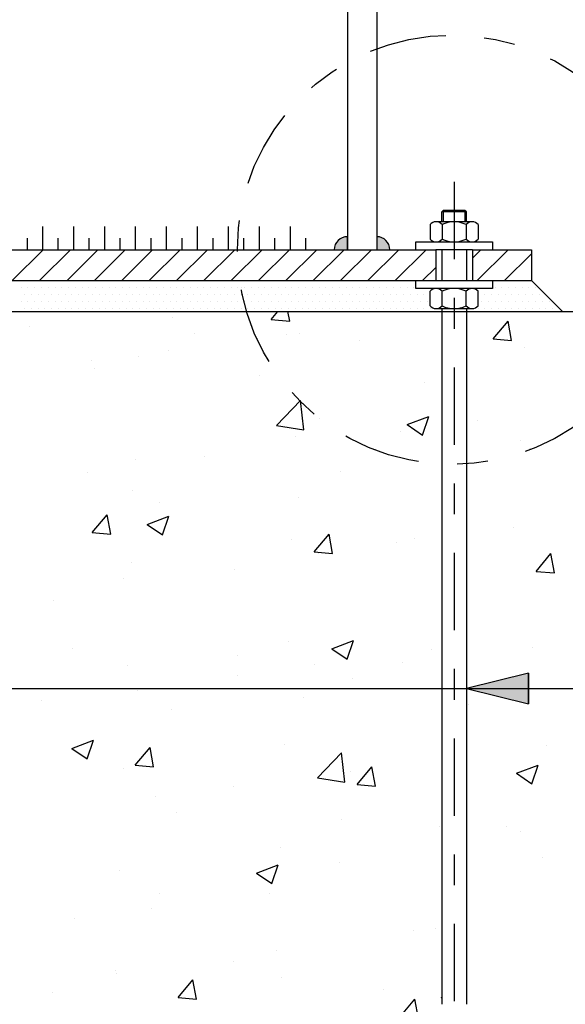
# Model space of a CAD drawing. Units: millimetres. Extents: x 5.3 to 22.8, y 5 to 27.7.
# Drawn here: x 13.3 to 15.1, y 8.7 to 11.9 of the extents above; entities that cross this region are included whole.
import ezdxf

# ---------------------------------------------------------------- set-up
doc = ezdxf.new("R2010")
doc.units = ezdxf.units.MM
doc.linetypes.add('DASHDOT', pattern=[0.5, 0.25, -0.125, 0, -0.125])
for name, color, linetype in [('0-CYPE0', 1, 'CONTINUOUS'), ('0-CYPE1', 2, 'CONTINUOUS'), ('0-CYPE2', 4, 'CONTINUOUS')]:
    doc.layers.add(name, color=color, linetype=linetype)

msp = doc.modelspace()

# ---------------------------------------------------------------- hatches: boundary and pattern name
at = {"layer": '0-CYPE1'}
h = msp.add_hatch(color=256, dxfattribs=at)
edge = h.paths.add_edge_path(flags=0)
edge.add_line((14.3838, 11.1359), (14.3838, 11.1781))
edge.add_arc((14.3838, 11.1359), 0.0422, 90, 180)
edge.add_line((14.3416, 11.1359), (14.3838, 11.1359))
h = msp.add_hatch(color=256, dxfattribs=at)
edge = h.paths.add_edge_path(flags=0)
edge.add_line((14.4788, 11.1359), (14.521, 11.1359))
edge.add_arc((14.4788, 11.1359), 0.0422, 360, 450)
edge.add_line((14.4788, 11.1781), (14.4788, 11.1359))
at = {"layer": '0-CYPE2'}
msp.add_hatch(color=256, dxfattribs=at).paths.add_polyline_path([(14.9688, 9.7666), (14.7688, 9.7166), (14.9688, 9.6666)], flags=0)

# ---------------------------------------------------------------- linework, layer by layer
at = {"layer": '0-CYPE0'}
for p, q in [((14.6888, 11.2583), (14.6938, 11.2633)), ((14.6888, 11.2263), (14.6888, 11.2583)), ((14.7688, 11.2583), (14.6888, 11.2583)), ((14.6938, 11.2633), (14.6938, 11.2263)), ((14.7638, 11.2633), (14.6938, 11.2633)), ((14.7688, 11.2583), (14.7638, 11.2633)), ((14.7638, 11.2633), (14.7638, 11.2263)), ((14.7688, 11.2263), (14.7688, 11.2583)), ((14.6509, 11.2173), (14.6509, 11.1703)), ((14.7873, 11.2263), (14.6704, 11.2263)), ((14.6898, 11.2173), (14.6898, 11.1703)), ((14.7678, 11.2173), (14.7678, 11.1703)), ((14.8068, 11.2173), (14.8068, 11.1703)), ((13.301, 11.0359), (13.401, 11.1359)), ((13.3894, 11.0359), (13.4894, 11.1359)), ((13.4778, 11.0359), (13.5778, 11.1359)), ((13.5662, 11.0359), (13.6662, 11.1359)), ((13.6546, 11.0359), (13.7546, 11.1359)), ((13.743, 11.0359), (13.843, 11.1359)), ((13.8314, 11.0359), (13.9314, 11.1359)), ((13.9198, 11.0359), (14.0198, 11.1359)), ((14.0082, 11.0359), (14.1082, 11.1359)), ((14.0965, 11.0359), (14.1965, 11.1359)), ((14.1849, 11.0359), (14.2849, 11.1359)), ((14.2733, 11.0359), (14.3733, 11.1359)), ((14.3617, 11.0359), (14.4617, 11.1359)), ((14.4501, 11.0359), (14.5501, 11.1359)), ((14.5385, 11.0359), (14.6385, 11.1359)), ((14.7879, 11.1086), (14.8153, 11.1359)), ((14.8036, 11.0359), (14.9036, 11.1359)), ((14.892, 11.0359), (14.9788, 11.1227)), ((14.6269, 11.0359), (14.6697, 11.0788)), ((13.3407, 11.0348), (13.3407, 11.0348)), ((13.3626, 11.0348), (13.3626, 11.0348)), ((13.3845, 11.0348), (13.3845, 11.0348)), ((13.4064, 11.0348), (13.4064, 11.0348)), ((13.4282, 11.0348), (13.4282, 11.0348)), ((13.4501, 11.0348), (13.4501, 11.0348)), ((13.472, 11.0348), (13.472, 11.0348)), ((13.4939, 11.0348), (13.4939, 11.0348)), ((13.5157, 11.0348), (13.5157, 11.0348)), ((13.5376, 11.0348), (13.5376, 11.0348)), ((13.5595, 11.0348), (13.5595, 11.0348)), ((13.5814, 11.0348), (13.5814, 11.0348)), ((13.6032, 11.0348), (13.6032, 11.0348)), ((13.6251, 11.0348), (13.6251, 11.0348)), ((13.647, 11.0348), (13.647, 11.0348)), ((13.6689, 11.0348), (13.6689, 11.0348)), ((13.6907, 11.0348), (13.6907, 11.0348)), ((13.7126, 11.0348), (13.7126, 11.0348)), ((13.7345, 11.0348), (13.7345, 11.0348)), ((13.7564, 11.0348), (13.7564, 11.0348)), ((13.7782, 11.0348), (13.7782, 11.0348)), ((13.8001, 11.0348), (13.8001, 11.0348)), ((13.822, 11.0348), (13.822, 11.0348)), ((13.8439, 11.0348), (13.8439, 11.0348)), ((13.8657, 11.0348), (13.8657, 11.0348)), ((13.8876, 11.0348), (13.8876, 11.0348)), ((13.9095, 11.0348), (13.9095, 11.0348)), ((13.9314, 11.0348), (13.9314, 11.0348)), ((13.9532, 11.0348), (13.9532, 11.0348)), ((13.9751, 11.0348), (13.9751, 11.0348)), ((13.997, 11.0348), (13.997, 11.0348)), ((14.0189, 11.0348), (14.0189, 11.0348)), ((14.0361, 11.0348), (14.0361, 11.0348)), ((14.0407, 11.0348), (14.0407, 11.0348)), ((14.0626, 11.0348), (14.0626, 11.0348)), ((14.0845, 11.0348), (14.0845, 11.0348)), ((14.1064, 11.0348), (14.1064, 11.0348)), ((14.1282, 11.0348), (14.1282, 11.0348)), ((14.1501, 11.0348), (14.1501, 11.0348)), ((14.172, 11.0348), (14.172, 11.0348)), ((14.1939, 11.0348), (14.1939, 11.0348)), ((14.2157, 11.0348), (14.2157, 11.0348)), ((14.2376, 11.0348), (14.2376, 11.0348)), ((14.2595, 11.0348), (14.2595, 11.0348)), ((14.2814, 11.0348), (14.2814, 11.0348)), ((14.3032, 11.0348), (14.3032, 11.0348)), ((14.3251, 11.0348), (14.3251, 11.0348)), ((14.347, 11.0348), (14.347, 11.0348)), ((14.3689, 11.0348), (14.3689, 11.0348)), ((14.3907, 11.0348), (14.3907, 11.0348)), ((14.4126, 11.0348), (14.4126, 11.0348)), ((14.4345, 11.0348), (14.4345, 11.0348)), ((14.4564, 11.0348), (14.4564, 11.0348)), ((14.4782, 11.0348), (14.4782, 11.0348)), ((14.5001, 11.0348), (14.5001, 11.0348)), ((14.522, 11.0348), (14.522, 11.0348)), ((14.5439, 11.0348), (14.5439, 11.0348)), ((14.5657, 11.0348), (14.5657, 11.0348)), ((14.5876, 11.0348), (14.5876, 11.0348)), ((14.8524, 11.0348), (14.8524, 11.0348)), ((14.872, 11.0348), (14.872, 11.0348)), ((14.8939, 11.0348), (14.8939, 11.0348)), ((14.9157, 11.0348), (14.9157, 11.0348)), ((14.9376, 11.0348), (14.9376, 11.0348)), ((14.9595, 11.0348), (14.9595, 11.0348)), ((13.3298, 11.013), (13.3298, 11.013)), ((13.3407, 10.9911), (13.3407, 10.9911)), ((13.3517, 11.013), (13.3517, 11.013)), ((13.3626, 10.9911), (13.3626, 10.9911)), ((13.3735, 11.013), (13.3735, 11.013)), ((13.3845, 10.9911), (13.3845, 10.9911)), ((13.3954, 11.013), (13.3954, 11.013)), ((13.4064, 10.9911), (13.4064, 10.9911)), ((13.4173, 11.013), (13.4173, 11.013)), ((13.4282, 10.9911), (13.4282, 10.9911)), ((13.4392, 11.013), (13.4392, 11.013)), ((13.4501, 10.9911), (13.4501, 10.9911)), ((13.461, 11.013), (13.461, 11.013)), ((13.472, 10.9911), (13.472, 10.9911)), ((13.4829, 11.013), (13.4829, 11.013)), ((13.4939, 10.9911), (13.4939, 10.9911)), ((13.5048, 11.013), (13.5048, 11.013)), ((13.5157, 10.9911), (13.5157, 10.9911)), ((13.5267, 11.013), (13.5267, 11.013)), ((13.5376, 10.9911), (13.5376, 10.9911)), ((13.5485, 11.013), (13.5485, 11.013)), ((13.5595, 10.9911), (13.5595, 10.9911)), ((13.5704, 11.013), (13.5704, 11.013)), ((13.5814, 10.9911), (13.5814, 10.9911)), ((13.5923, 11.013), (13.5923, 11.013)), ((13.6032, 10.9911), (13.6032, 10.9911)), ((13.6142, 11.013), (13.6142, 11.013)), ((13.6251, 10.9911), (13.6251, 10.9911)), ((13.636, 11.013), (13.636, 11.013)), ((13.647, 10.9911), (13.647, 10.9911)), ((13.6579, 11.013), (13.6579, 11.013)), ((13.6689, 10.9911), (13.6689, 10.9911)), ((13.6798, 11.013), (13.6798, 11.013)), ((13.6907, 10.9911), (13.6907, 10.9911)), ((13.7017, 11.013), (13.7017, 11.013)), ((13.7126, 10.9911), (13.7126, 10.9911)), ((13.7235, 11.013), (13.7235, 11.013)), ((13.7345, 10.9911), (13.7345, 10.9911)), ((13.7454, 11.013), (13.7454, 11.013)), ((13.7564, 10.9911), (13.7564, 10.9911)), ((13.7673, 11.013), (13.7673, 11.013)), ((13.7782, 10.9911), (13.7782, 10.9911)), ((13.7892, 11.013), (13.7892, 11.013)), ((13.8001, 10.9911), (13.8001, 10.9911)), ((13.811, 11.013), (13.811, 11.013)), ((13.822, 10.9911), (13.822, 10.9911)), ((13.8329, 11.013), (13.8329, 11.013)), ((13.8439, 10.9911), (13.8439, 10.9911)), ((13.8548, 11.013), (13.8548, 11.013)), ((13.8657, 10.9911), (13.8657, 10.9911)), ((13.8767, 11.013), (13.8767, 11.013)), ((13.8876, 10.9911), (13.8876, 10.9911)), ((13.8985, 11.013), (13.8985, 11.013)), ((13.9095, 10.9911), (13.9095, 10.9911)), ((13.9204, 11.013), (13.9204, 11.013)), ((13.9314, 10.9911), (13.9314, 10.9911)), ((13.9423, 11.013), (13.9423, 11.013)), ((13.9532, 10.9911), (13.9532, 10.9911)), ((13.9642, 11.013), (13.9642, 11.013)), ((13.9751, 10.9911), (13.9751, 10.9911)), ((13.986, 11.013), (13.986, 11.013)), ((13.997, 10.9911), (13.997, 10.9911)), ((14.0079, 11.013), (14.0079, 11.013)), ((14.0189, 10.9911), (14.0189, 10.9911)), ((14.0298, 11.013), (14.0298, 11.013)), ((14.0407, 10.9911), (14.0407, 10.9911)), ((14.0409, 11.013), (14.0409, 11.013)), ((14.0458, 10.9911), (14.0458, 10.9911)), ((14.0517, 11.013), (14.0517, 11.013)), ((14.0626, 10.9911), (14.0626, 10.9911)), ((14.0735, 11.013), (14.0735, 11.013)), ((14.0845, 10.9911), (14.0845, 10.9911)), ((14.0954, 11.013), (14.0954, 11.013)), ((14.1064, 10.9911), (14.1064, 10.9911)), ((14.1173, 11.013), (14.1173, 11.013)), ((14.1282, 10.9911), (14.1282, 10.9911)), ((14.1392, 11.013), (14.1392, 11.013)), ((14.1501, 10.9911), (14.1501, 10.9911)), ((14.161, 11.013), (14.161, 11.013)), ((14.172, 10.9911), (14.172, 10.9911)), ((14.1829, 11.013), (14.1829, 11.013)), ((14.1939, 10.9911), (14.1939, 10.9911)), ((14.2048, 11.013), (14.2048, 11.013)), ((14.2157, 10.9911), (14.2157, 10.9911)), ((14.2267, 11.013), (14.2267, 11.013)), ((14.2376, 10.9911), (14.2376, 10.9911)), ((14.2485, 11.013), (14.2485, 11.013)), ((14.2595, 10.9911), (14.2595, 10.9911)), ((14.2704, 11.013), (14.2704, 11.013)), ((14.2814, 10.9911), (14.2814, 10.9911)), ((14.2923, 11.013), (14.2923, 11.013)), ((14.3032, 10.9911), (14.3032, 10.9911)), ((14.3142, 11.013), (14.3142, 11.013)), ((14.3251, 10.9911), (14.3251, 10.9911)), ((14.336, 11.013), (14.336, 11.013)), ((14.347, 10.9911), (14.347, 10.9911)), ((14.3579, 11.013), (14.3579, 11.013)), ((14.3689, 10.9911), (14.3689, 10.9911)), ((14.3798, 11.013), (14.3798, 11.013)), ((14.3907, 10.9911), (14.3907, 10.9911)), ((14.4017, 11.013), (14.4017, 11.013)), ((14.4126, 10.9911), (14.4126, 10.9911)), ((14.4235, 11.013), (14.4235, 11.013)), ((14.4345, 10.9911), (14.4345, 10.9911)), ((14.4454, 11.013), (14.4454, 11.013)), ((14.4564, 10.9911), (14.4564, 10.9911)), ((14.4673, 11.013), (14.4673, 11.013)), ((14.4782, 10.9911), (14.4782, 10.9911)), ((14.4892, 11.013), (14.4892, 11.013)), ((14.5001, 10.9911), (14.5001, 10.9911)), ((14.511, 11.013), (14.511, 11.013)), ((14.522, 10.9911), (14.522, 10.9911)), ((14.5329, 11.013), (14.5329, 11.013)), ((14.5439, 10.9911), (14.5439, 10.9911)), ((14.5548, 11.013), (14.5548, 11.013)), ((14.5657, 10.9911), (14.5657, 10.9911)), ((14.5767, 11.013), (14.5767, 11.013)), ((14.5876, 10.9911), (14.5876, 10.9911)), ((14.5985, 11.013), (14.5985, 11.013)), ((14.6095, 10.9911), (14.6095, 10.9911)), ((14.6314, 10.9911), (14.6314, 10.9911)), ((14.6509, 10.9546), (14.6509, 11.0015)), ((14.6898, 10.9546), (14.6898, 11.0015)), ((14.7678, 10.9546), (14.7678, 11.0015)), ((14.8068, 10.9546), (14.8068, 11.0015)), ((14.8068, 10.9911), (14.8068, 10.9911)), ((14.8282, 10.9911), (14.8282, 10.9911)), ((14.8501, 10.9911), (14.8501, 10.9911)), ((14.8524, 11.013), (14.8524, 11.013)), ((14.861, 11.013), (14.861, 11.013)), ((14.872, 10.9911), (14.872, 10.9911)), ((14.8829, 11.013), (14.8829, 11.013)), ((14.8939, 10.9911), (14.8939, 10.9911)), ((14.9048, 11.013), (14.9048, 11.013)), ((14.9157, 10.9911), (14.9157, 10.9911)), ((14.9267, 11.013), (14.9267, 11.013)), ((14.9376, 10.9911), (14.9376, 10.9911)), ((14.9485, 11.013), (14.9485, 11.013)), ((14.9595, 10.9911), (14.9595, 10.9911)), ((14.9704, 11.013), (14.9704, 11.013)), ((14.9814, 10.9911), (14.9814, 10.9911)), ((14.9923, 11.013), (14.9923, 11.013)), ((15.0032, 10.9911), (15.0032, 10.9911)), ((13.3298, 10.9692), (13.3298, 10.9692)), ((13.3517, 10.9692), (13.3517, 10.9692)), ((13.3735, 10.9692), (13.3735, 10.9692)), ((13.3954, 10.9692), (13.3954, 10.9692)), ((13.4173, 10.9692), (13.4173, 10.9692)), ((13.4392, 10.9692), (13.4392, 10.9692)), ((13.461, 10.9692), (13.461, 10.9692)), ((13.4829, 10.9692), (13.4829, 10.9692)), ((13.5048, 10.9692), (13.5048, 10.9692)), ((13.5267, 10.9692), (13.5267, 10.9692)), ((13.5485, 10.9692), (13.5485, 10.9692)), ((13.5704, 10.9692), (13.5704, 10.9692)), ((13.5923, 10.9692), (13.5923, 10.9692)), ((13.6142, 10.9692), (13.6142, 10.9692)), ((13.636, 10.9692), (13.636, 10.9692)), ((13.6579, 10.9692), (13.6579, 10.9692)), ((13.6798, 10.9692), (13.6798, 10.9692)), ((13.7017, 10.9692), (13.7017, 10.9692)), ((13.7235, 10.9692), (13.7235, 10.9692)), ((13.7454, 10.9692), (13.7454, 10.9692)), ((13.7673, 10.9692), (13.7673, 10.9692)), ((13.7892, 10.9692), (13.7892, 10.9692)), ((13.811, 10.9692), (13.811, 10.9692)), ((13.8329, 10.9692), (13.8329, 10.9692)), ((13.8548, 10.9692), (13.8548, 10.9692)), ((13.8767, 10.9692), (13.8767, 10.9692)), ((13.8985, 10.9692), (13.8985, 10.9692)), ((13.9204, 10.9692), (13.9204, 10.9692)), ((13.9423, 10.9692), (13.9423, 10.9692)), ((13.9642, 10.9692), (13.9642, 10.9692)), ((13.986, 10.9692), (13.986, 10.9692)), ((14.0079, 10.9692), (14.0079, 10.9692)), ((14.0298, 10.9692), (14.0298, 10.9692)), ((14.0506, 10.9692), (14.0506, 10.9692)), ((14.0517, 10.9692), (14.0517, 10.9692)), ((14.0735, 10.9692), (14.0735, 10.9692)), ((14.0954, 10.9692), (14.0954, 10.9692)), ((14.1173, 10.9692), (14.1173, 10.9692)), ((14.1392, 10.9692), (14.1392, 10.9692)), ((14.161, 10.9692), (14.161, 10.9692)), ((14.1829, 10.9692), (14.1829, 10.9692)), ((14.2048, 10.9692), (14.2048, 10.9692)), ((14.2267, 10.9692), (14.2267, 10.9692)), ((14.2485, 10.9692), (14.2485, 10.9692)), ((14.2704, 10.9692), (14.2704, 10.9692)), ((14.2923, 10.9692), (14.2923, 10.9692)), ((14.3142, 10.9692), (14.3142, 10.9692)), ((14.336, 10.9692), (14.336, 10.9692)), ((14.3579, 10.9692), (14.3579, 10.9692)), ((14.3798, 10.9692), (14.3798, 10.9692)), ((14.4017, 10.9692), (14.4017, 10.9692)), ((14.4235, 10.9692), (14.4235, 10.9692)), ((14.4454, 10.9692), (14.4454, 10.9692)), ((14.4673, 10.9692), (14.4673, 10.9692)), ((14.4892, 10.9692), (14.4892, 10.9692)), ((14.511, 10.9692), (14.511, 10.9692)), ((14.5329, 10.9692), (14.5329, 10.9692)), ((14.5548, 10.9692), (14.5548, 10.9692)), ((14.5767, 10.9692), (14.5767, 10.9692)), ((14.5985, 10.9692), (14.5985, 10.9692)), ((14.6204, 10.9692), (14.6204, 10.9692)), ((14.6423, 10.9692), (14.6423, 10.9692)), ((14.8068, 10.9692), (14.8068, 10.9692)), ((14.8173, 10.9692), (14.8173, 10.9692)), ((14.8392, 10.9692), (14.8392, 10.9692)), ((14.861, 10.9692), (14.861, 10.9692)), ((14.8829, 10.9692), (14.8829, 10.9692)), ((14.9048, 10.9692), (14.9048, 10.9692)), ((14.9267, 10.9692), (14.9267, 10.9692)), ((14.9485, 10.9692), (14.9485, 10.9692)), ((14.9704, 10.9692), (14.9704, 10.9692)), ((14.9923, 10.9692), (14.9923, 10.9692)), ((15.0142, 10.9692), (15.0142, 10.9692)), ((15.036, 10.9692), (15.036, 10.9692)), ((13.3407, 10.9473), (13.3407, 10.9473)), ((13.3626, 10.9473), (13.3626, 10.9473)), ((13.3845, 10.9473), (13.3845, 10.9473)), ((13.4063, 10.9473), (13.4063, 10.9473)), ((13.4282, 10.9473), (13.4282, 10.9473)), ((13.4501, 10.9473), (13.4501, 10.9473)), ((13.472, 10.9473), (13.472, 10.9473)), ((13.4938, 10.9473), (13.4938, 10.9473)), ((13.5157, 10.9473), (13.5157, 10.9473)), ((13.5376, 10.9473), (13.5376, 10.9473)), ((13.5595, 10.9473), (13.5595, 10.9473)), ((13.5813, 10.9473), (13.5813, 10.9473)), ((13.6032, 10.9473), (13.6032, 10.9473)), ((13.6251, 10.9473), (13.6251, 10.9473)), ((13.647, 10.9473), (13.647, 10.9473)), ((13.6688, 10.9473), (13.6688, 10.9473)), ((13.6907, 10.9473), (13.6907, 10.9473)), ((13.7126, 10.9473), (13.7126, 10.9473)), ((13.7345, 10.9473), (13.7345, 10.9473)), ((13.7563, 10.9473), (13.7563, 10.9473)), ((13.7782, 10.9473), (13.7782, 10.9473)), ((13.8001, 10.9473), (13.8001, 10.9473)), ((13.822, 10.9473), (13.822, 10.9473)), ((13.8438, 10.9473), (13.8438, 10.9473)), ((13.8657, 10.9473), (13.8657, 10.9473)), ((13.8876, 10.9473), (13.8876, 10.9473)), ((13.8989, 10.9359), (13.8989, 10.9359)), ((13.9095, 10.9473), (13.9095, 10.9473)), ((13.9313, 10.9473), (13.9313, 10.9473)), ((13.9532, 10.9473), (13.9532, 10.9473)), ((13.9751, 10.9473), (13.9751, 10.9473)), ((13.997, 10.9473), (13.997, 10.9473)), ((14.0188, 10.9473), (14.0188, 10.9473)), ((14.0407, 10.9473), (14.0407, 10.9473)), ((14.0555, 10.9473), (14.0555, 10.9473)), ((14.0626, 10.9473), (14.0626, 10.9473)), ((14.0845, 10.9473), (14.0845, 10.9473)), ((14.1063, 10.9473), (14.1063, 10.9473)), ((14.1282, 10.9473), (14.1282, 10.9473)), ((14.1376, 10.9104), (14.159, 10.9359)), ((14.1501, 10.9473), (14.1501, 10.9473)), ((14.172, 10.9473), (14.172, 10.9473)), ((14.1974, 10.9052), (14.1917, 10.9359)), ((14.1938, 10.9473), (14.1938, 10.9473)), ((14.2157, 10.9473), (14.2157, 10.9473)), ((14.2376, 10.9473), (14.2376, 10.9473)), ((14.2595, 10.9473), (14.2595, 10.9473)), ((14.2813, 10.9473), (14.2813, 10.9473)), ((14.3032, 10.9473), (14.3032, 10.9473)), ((14.3251, 10.9473), (14.3251, 10.9473)), ((14.347, 10.9473), (14.347, 10.9473)), ((14.3688, 10.9473), (14.3688, 10.9473)), ((14.3907, 10.9473), (14.3907, 10.9473)), ((14.4126, 10.9473), (14.4126, 10.9473)), ((14.4345, 10.9473), (14.4345, 10.9473)), ((14.4563, 10.9473), (14.4563, 10.9473)), ((14.4782, 10.9473), (14.4782, 10.9473)), ((14.5001, 10.9473), (14.5001, 10.9473)), ((14.522, 10.9473), (14.522, 10.9473)), ((14.5438, 10.9473), (14.5438, 10.9473)), ((14.5657, 10.9473), (14.5657, 10.9473)), ((14.5876, 10.9473), (14.5876, 10.9473)), ((14.6095, 10.9473), (14.6095, 10.9473)), ((14.6313, 10.9473), (14.6313, 10.9473)), ((14.6532, 10.9473), (14.6532, 10.9473)), ((14.6704, 10.9455), (14.7873, 10.9455)), ((14.6888, 10.9265), (14.6888, 10.9265)), ((14.7963, 10.9473), (14.7963, 10.9473)), ((14.8063, 10.9473), (14.8063, 10.9473)), ((14.8282, 10.9473), (14.8282, 10.9473)), ((14.8501, 10.9473), (14.8501, 10.9473)), ((14.872, 10.9473), (14.872, 10.9473)), ((14.8938, 10.9473), (14.8938, 10.9473)), ((14.9157, 10.9473), (14.9157, 10.9473)), ((14.9376, 10.9473), (14.9376, 10.9473)), ((14.9595, 10.9473), (14.9595, 10.9473)), ((14.9813, 10.9473), (14.9813, 10.9473)), ((15.0032, 10.9473), (15.0032, 10.9473)), ((15.0251, 10.9473), (15.0251, 10.9473)), ((15.047, 10.9473), (15.047, 10.9473)), ((13.8196, 10.9163), (13.8196, 10.9163)), ((14.1376, 10.9104), (14.1974, 10.9052)), ((14.8549, 10.8477), (14.9031, 10.9051)), ((14.9147, 10.8424), (14.9031, 10.9051)), ((13.3558, 10.8869), (13.3558, 10.8869)), ((13.8896, 10.8644), (13.8896, 10.8644)), ((14.2291, 10.8657), (14.2291, 10.8657)), ((14.1859, 10.8602), (14.1859, 10.8602)), ((14.4235, 10.8418), (14.4235, 10.8418)), ((14.8549, 10.8476), (14.9147, 10.8424)), ((13.8071, 10.8104), (13.8071, 10.8104)), ((14.9573, 10.8193), (14.9573, 10.8193)), ((13.5568, 10.7774), (13.5568, 10.7774)), ((13.7097, 10.7908), (13.7097, 10.7908)), ((13.5667, 10.7526), (13.5667, 10.7526)), ((14.1005, 10.73), (14.1005, 10.73)), ((14.6343, 10.7075), (14.6343, 10.7075)), ((14.6888, 10.6728), (14.6888, 10.6728)), ((14.1544, 10.5673), (14.2323, 10.6485)), ((14.2434, 10.5536), (14.2323, 10.6485)), ((14.7688, 10.6327), (14.7688, 10.6327)), ((14.5769, 10.57), (14.6469, 10.5968)), ((14.6267, 10.5364), (14.6469, 10.5968)), ((14.8047, 10.5819), (14.8047, 10.5819)), ((14.1544, 10.5674), (14.2434, 10.5536)), ((14.5543, 10.549), (14.5543, 10.549)), ((14.5769, 10.57), (14.6266, 10.5364)), ((14.217, 10.5328), (14.217, 10.5328)), ((14.9447, 10.5199), (14.9447, 10.5199)), ((13.6976, 10.4579), (13.6976, 10.4579)), ((13.9228, 10.4658), (13.9228, 10.4658)), ((13.5441, 10.416), (13.5441, 10.416)), ((14.3615, 10.4198), (14.3615, 10.4198)), ((13.6907, 10.3561), (13.6907, 10.3561)), ((14.6888, 10.3552), (14.6888, 10.3552)), ((13.7783, 10.3197), (13.7783, 10.3197)), ((14.2245, 10.3335), (14.2245, 10.3335)), ((14.7688, 10.3092), (14.7688, 10.3092)), ((13.5591, 10.221), (13.6073, 10.2784)), ((13.6189, 10.2157), (13.6073, 10.2784)), ((13.7367, 10.2474), (13.8067, 10.2743)), ((13.7864, 10.2139), (13.8067, 10.2743)), ((13.7367, 10.2474), (13.7864, 10.2139)), ((14.9203, 10.2374), (14.9203, 10.2374)), ((13.5591, 10.2209), (13.6189, 10.2157)), ((14.2048, 10.1999), (14.2048, 10.1999)), ((14.2764, 10.1582), (14.3246, 10.2157)), ((14.3361, 10.153), (14.3246, 10.2157)), ((14.6011, 10.2002), (14.6011, 10.2002)), ((14.7688, 10.2174), (14.7688, 10.2174)), ((14.5416, 10.1875), (14.5416, 10.1875)), ((14.2764, 10.1582), (14.3361, 10.153)), ((14.2913, 10.1546), (14.2913, 10.1546)), ((14.9936, 10.0955), (15.0418, 10.1529)), ((15.0534, 10.0902), (15.0418, 10.1529)), ((13.6854, 10.125), (13.6854, 10.125)), ((14.018, 10.1001), (14.018, 10.1001)), ((14.6888, 10.1199), (14.6888, 10.1199)), ((13.6597, 10.0714), (13.6597, 10.0714)), ((14.9936, 10.0954), (15.0534, 10.0902)), ((13.4348, 10), (13.4348, 10)), ((14.7688, 9.9856), (14.7688, 9.9856)), ((13.496, 9.8451), (13.496, 9.8451)), ((14.1926, 9.867), (14.1926, 9.867)), ((14.3336, 9.8448), (14.4036, 9.8717)), ((14.3336, 9.8448), (14.3833, 9.8113)), ((14.3834, 9.8112), (14.4036, 9.8717)), ((14.6573, 9.843), (14.6573, 9.843)), ((14.6888, 9.8471), (14.6888, 9.8471)), ((14.9831, 9.8502), (14.9831, 9.8502)), ((14.0298, 9.8225), (14.0298, 9.8225)), ((13.6733, 9.7921), (13.6733, 9.7921)), ((14.2785, 9.7931), (14.2785, 9.7931)), ((14.5636, 9.8), (14.5636, 9.8)), ((14.0282, 9.7602), (14.0282, 9.7602)), ((14.3999, 9.7501), (14.3999, 9.7501)), ((13.7068, 9.7107), (13.7068, 9.7107)), ((14.2406, 9.6882), (14.2406, 9.6882)), ((13.3967, 9.677), (13.3967, 9.677)), ((14.7688, 9.6692), (14.7688, 9.6692)), ((14.7688, 9.662), (14.7688, 9.662)), ((14.7744, 9.6656), (14.7744, 9.6656)), ((13.8167, 9.65), (13.8167, 9.65)), ((13.4934, 9.5223), (13.5634, 9.5492)), ((13.5431, 9.4887), (13.5634, 9.5491)), ((13.6979, 9.4688), (13.7461, 9.5262)), ((13.7576, 9.4636), (13.7461, 9.5262)), ((14.1805, 9.5341), (14.1805, 9.5341)), ((15.0258, 9.5317), (15.0258, 9.5317)), ((13.4934, 9.5223), (13.5431, 9.4887)), ((14.287, 9.4277), (14.3649, 9.5089)), ((14.376, 9.4139), (14.3649, 9.5089)), ((13.6979, 9.4688), (13.7576, 9.4635)), ((14.4151, 9.406), (14.4633, 9.4635)), ((14.4749, 9.4008), (14.4633, 9.4635)), ((14.6888, 9.4874), (14.6888, 9.4874)), ((14.9305, 9.4422), (15.0005, 9.4691)), ((14.9803, 9.4086), (15.0005, 9.4691)), ((13.6611, 9.4592), (13.6611, 9.4592)), ((14.287, 9.4277), (14.3759, 9.4139)), ((14.3942, 9.4486), (14.3942, 9.4486)), ((14.9305, 9.4422), (14.9802, 9.4086)), ((14.0155, 9.3987), (14.0155, 9.3987)), ((14.4151, 9.406), (14.4749, 9.4008)), ((14.6888, 9.4027), (14.6888, 9.4027)), ((13.7651, 9.3658), (13.7651, 9.3658)), ((14.7688, 9.3385), (14.7688, 9.3385)), ((13.8308, 9.3142), (13.8308, 9.3142)), ((14.3647, 9.2916), (14.3647, 9.2916)), ((14.6818, 9.2717), (14.6818, 9.2717)), ((14.8985, 9.2691), (14.8985, 9.2691)), ((14.9418, 9.2536), (14.9418, 9.2536)), ((14.1683, 9.2013), (14.1683, 9.2013)), ((14.0903, 9.1197), (14.1603, 9.1465)), ((14.14, 9.0861), (14.1603, 9.1465)), ((14.3586, 9.1535), (14.3586, 9.1535)), ((15.013, 9.1703), (15.013, 9.1703)), ((13.6489, 9.1263), (13.6489, 9.1263)), ((14.0903, 9.1197), (14.14, 9.0861)), ((14.6888, 9.1276), (14.6888, 9.1276)), ((13.7754, 9.0534), (13.7754, 9.0534)), ((14.1311, 9.0542), (14.1311, 9.0542)), ((14.7688, 9.0149), (14.7688, 9.0149)), ((13.7524, 9.0043), (13.7524, 9.0043)), ((13.5021, 8.9713), (13.5021, 8.9713)), ((14.5982, 8.9339), (14.5982, 8.9339)), ((14.6696, 8.9388), (14.6696, 8.9388)), ((14.1562, 8.8684), (14.1562, 8.8684)), ((14.015, 8.8338), (14.015, 8.8338)), ((14.6888, 8.8509), (14.6888, 8.8509)), ((13.6361, 8.8032), (13.6361, 8.8032)), ((13.6368, 8.7934), (13.6368, 8.7934)), ((13.8366, 8.7166), (13.8848, 8.774)), ((13.8964, 8.7114), (13.8848, 8.774)), ((14.1699, 8.7806), (14.1699, 8.7806)), ((14.7688, 8.7783), (14.7688, 8.7783)), ((13.4318, 8.7337), (13.4318, 8.7337)), ((14.4996, 8.7429), (14.4996, 8.7429)), ((13.8366, 8.7166), (13.8964, 8.7113)), ((14.5539, 8.6538), (14.6021, 8.7113)), ((14.6136, 8.6486), (14.6021, 8.7113)), ((14.6872, 8.717), (14.6888, 8.7177)), ((14.6872, 8.717), (14.6888, 8.7159)), ((14.7688, 8.7166), (14.7688, 8.7166))]:
    msp.add_line(p, q, dxfattribs=at)
for points in [[(13.4772, 10.9359), (13.4772, 10.9359), (13.4772, 10.9359)], [(13.7773, 10.9359), (13.7773, 10.9359), (13.7773, 10.9359), (13.7773, 10.9359)], [(13.7982, 10.9359), (13.7982, 10.9359), (13.7982, 10.9359)], [(14.2757, 10.9359), (14.2757, 10.9359), (14.2757, 10.9359), (14.2757, 10.9359)], [(14.4907, 10.9359), (14.4907, 10.9359), (14.4907, 10.9359), (14.4907, 10.9359)], [(14.7741, 10.9359), (14.7741, 10.9359), (14.7741, 10.9359), (14.7741, 10.9359)], [(14.0945, 10.8482), (14.0945, 10.8482), (14.0945, 10.8482), (14.0945, 10.8482)], [(14.1254, 10.7861), (14.1254, 10.7861), (14.1254, 10.7861), (14.1254, 10.7861)], [(14.7688, 10.681), (14.7688, 10.681), (14.7688, 10.681), (14.7688, 10.681)], [(14.2429, 10.6393), (14.2429, 10.6393), (14.2429, 10.6393), (14.2429, 10.6393)], [(14.7688, 10.6218), (14.7688, 10.6218), (14.7688, 10.6218)], [(14.293, 10.5911), (14.293, 10.5911), (14.293, 10.5911), (14.293, 10.5911)], [(14.7688, 10.5772), (14.7688, 10.5772), (14.7688, 10.5772), (14.7688, 10.5772)], [(14.3927, 10.5277), (14.3927, 10.5277), (14.3927, 10.5277), (14.3927, 10.5277)], [(15.0511, 10.5258), (15.0511, 10.5258), (15.0511, 10.5258), (15.0511, 10.5258)], [(14.4757, 10.491), (14.4757, 10.491), (14.4757, 10.491), (14.4757, 10.491)], [(14.9727, 10.4919), (14.9727, 10.4919), (14.9727, 10.4919), (14.9727, 10.4919)], [(14.9744, 10.4926), (14.9744, 10.4926), (14.9744, 10.4926), (14.9744, 10.4926)], [(14.5488, 10.4639), (14.5488, 10.4639), (14.5488, 10.4639), (14.5488, 10.4639)], [(14.7688, 10.3043), (14.7688, 10.3043), (14.7688, 10.3043), (14.7688, 10.3043)], [(14.6888, 10.2069), (14.6888, 10.2069), (14.6888, 10.2069)], [(14.7688, 10.0465), (14.7688, 10.0465), (14.7688, 10.0465)], [(14.7688, 9.9867), (14.7688, 9.9867), (14.7688, 9.9867), (14.7688, 9.9867)], [(14.7688, 9.8577), (14.7688, 9.8577), (14.7688, 9.8577)], [(13.5749, 9.7166), (13.5749, 9.7166), (13.5749, 9.7166), (13.5749, 9.7166)], [(13.6974, 9.7166), (13.6974, 9.7166), (13.6974, 9.7166), (13.6974, 9.7166)], [(13.6976, 9.7166), (13.6976, 9.7166), (13.6976, 9.7166), (13.6976, 9.7166)], [(13.744, 9.7166), (13.744, 9.7166), (13.744, 9.7166), (13.744, 9.7166)], [(13.9966, 9.7166), (13.9966, 9.7166), (13.9966, 9.7166), (13.9966, 9.7166)], [(14.196, 9.7166), (14.196, 9.7166), (14.196, 9.7166), (14.196, 9.7166)], [(14.4183, 9.7166), (14.4183, 9.7166), (14.4183, 9.7166), (14.4183, 9.7166)], [(14.4365, 9.7166), (14.4365, 9.7166), (14.4365, 9.7166), (14.4365, 9.7166)], [(14.6888, 9.7202), (14.6888, 9.7202), (14.6888, 9.7202)], [(14.7688, 9.4979), (14.7688, 9.4979), (14.7688, 9.4979)], [(14.7688, 9.4121), (14.7688, 9.4121), (14.7688, 9.4121), (14.7688, 9.4121)], [(14.7688, 9.3517), (14.7688, 9.3517), (14.7688, 9.3517)], [(14.6888, 9.2771), (14.6888, 9.2771), (14.6888, 9.2771)], [(14.7688, 9.1381), (14.7688, 9.1381), (14.7688, 9.1381), (14.7688, 9.1381)], [(14.7688, 9.0342), (14.7688, 9.0342), (14.7688, 9.0342), (14.7688, 9.0342)], [(14.6888, 8.9535), (14.6888, 8.9535), (14.6888, 8.9535)], [(14.7688, 8.7776), (14.7688, 8.7776), (14.7688, 8.7776)]]:
    msp.add_lwpolyline(points, close=True, dxfattribs=at)
for centre, radius, start, end in [((14.6704, 11.2008), 0.0255, 40.2078, 139.7922), ((14.7288, 11.1378), 0.0885, 63.8714, 116.1286), ((14.7873, 11.2008), 0.0255, 40.2078, 139.7922), ((14.6704, 11.1868), 0.0255, 220.2078, 319.7922), ((14.7288, 11.2498), 0.0885, 243.8713, 296.1287), ((14.7873, 11.1868), 0.0255, 220.2078, 319.7922), ((14.6704, 10.985), 0.0255, 40.1729, 139.8271), ((14.7288, 10.922), 0.0885, 63.8714, 116.1286), ((14.7873, 10.985), 0.0255, 40.1729, 139.8271), ((14.6704, 10.9711), 0.0255, 220.2078, 319.7922), ((14.7288, 11.034), 0.0885, 243.8713, 296.1287), ((14.7873, 10.9711), 0.0255, 220.2078, 319.7922)]:
    msp.add_arc(centre, radius, start, end, dxfattribs=at)
at = {"layer": '0-CYPE1', "linetype": 'DASHDOT'}
msp.add_line((14.7288, 11.355), (14.7288, 8.695), dxfattribs=at)
at = {"layer": '0-CYPE1'}
for p, q in [((13.3986, 11.2109), (13.3986, 11.1359)), ((13.4986, 11.2109), (13.4986, 11.1359)), ((13.5986, 11.2109), (13.5986, 11.1359)), ((13.6986, 11.2109), (13.6986, 11.1359)), ((13.7986, 11.2109), (13.7986, 11.1359)), ((13.8986, 11.2109), (13.8986, 11.1359)), ((13.9986, 11.2109), (13.9986, 11.1359)), ((14.0986, 11.2109), (14.0986, 11.1359)), ((14.1986, 11.2109), (14.1986, 11.1359)), ((13.3486, 11.1734), (13.3486, 11.1359)), ((13.4486, 11.1734), (13.4486, 11.1359)), ((13.5486, 11.1734), (13.5486, 11.1359)), ((13.6486, 11.1734), (13.6486, 11.1359)), ((13.7486, 11.1734), (13.7486, 11.1359)), ((13.8486, 11.1734), (13.8486, 11.1359)), ((13.9486, 11.1734), (13.9486, 11.1359)), ((14.0486, 11.1734), (14.0486, 11.1359)), ((14.1486, 11.1734), (14.1486, 11.1359)), ((14.2486, 11.1734), (14.2486, 11.1359)), ((14.3838, 11.1359), (14.3838, 11.1781)), ((14.4788, 11.1781), (14.4788, 11.1359)), ((14.6052, 11.1359), (14.6052, 11.1613)), ((14.6052, 11.1613), (14.8524, 11.1613)), ((14.8524, 11.1613), (14.8524, 11.1359)), ((14.3416, 11.1359), (14.3838, 11.1359)), ((14.4788, 11.1359), (14.521, 11.1359)), ((14.7879, 11.1359), (14.6697, 11.1359)), ((14.6888, 11.1359), (14.6888, 11.0359)), ((14.7688, 11.1359), (14.7688, 11.0359)), ((14.6052, 11.0105), (14.6052, 11.0359)), ((14.6697, 11.0359), (14.7879, 11.0359)), ((14.8524, 11.0359), (14.8524, 11.0105)), ((14.8524, 11.0105), (14.6052, 11.0105)), ((14.6888, 10.9455), (14.6888, 8.695)), ((14.7688, 10.9455), (14.7688, 8.695)), ((12.7695, 9.7166), (15.4336, 9.7166))]:
    msp.add_line(p, q, dxfattribs=at)
at = {"layer": '0-CYPE1', "linetype": 'DASHDOT'}
msp.add_circle((14.7229, 11.1359), 0.6943, dxfattribs=at)
at = {"layer": '0-CYPE1'}
for centre, start, end in [((14.3838, 11.1359), 90, 180), ((14.4788, 11.1359), 360, 90)]:
    msp.add_arc(centre, 0.0422, start, end, dxfattribs=at)
at = {"layer": '0-CYPE2'}
for p, q in [((14.3838, 13.6728), (14.3838, 11.1359)), ((14.4788, 13.6728), (14.4788, 11.1359)), ((12.7879, 11.1359), (14.6697, 11.1359)), ((14.6697, 11.1359), (14.6697, 11.0359)), ((14.7879, 11.1359), (14.7879, 11.0359)), ((14.7879, 11.1359), (14.9788, 11.1359)), ((14.9788, 11.1359), (14.9788, 11.0359)), ((12.7879, 11.0359), (14.6697, 11.0359)), ((14.7879, 11.0359), (14.9788, 11.0359)), ((15.0788, 10.9359), (14.9788, 11.0359)), ((8.9538, 10.9359), (18.5038, 10.9359))]:
    msp.add_line(p, q, dxfattribs=at)
msp.add_lwpolyline([(14.9688, 9.7666), (14.7688, 9.7166), (14.9688, 9.6666)], close=True, dxfattribs=at)
msp.add_lwpolyline([(14.9688, 9.7666), (14.9688, 9.6666)], dxfattribs=at)

doc.saveas('drawing.dxf')
